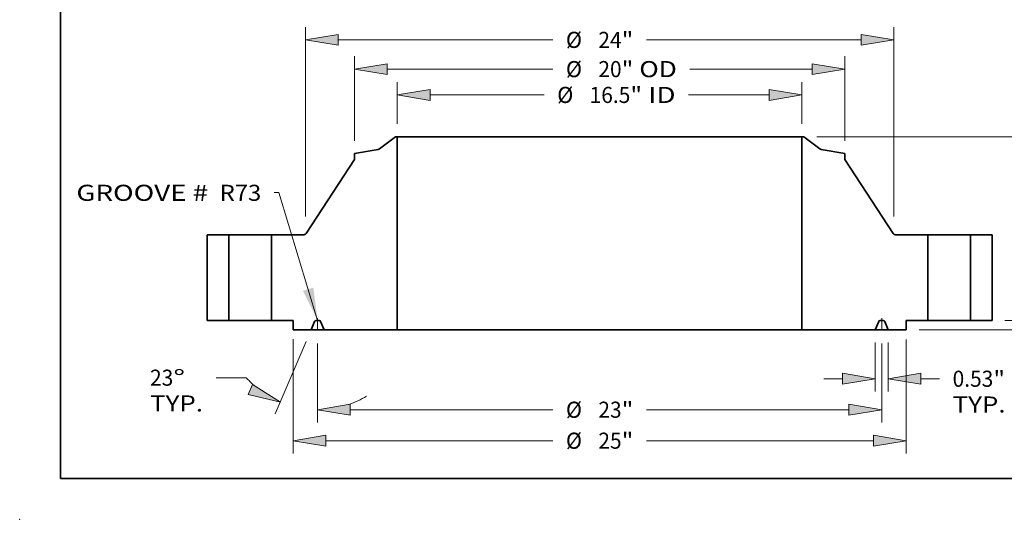
# Model space of a CAD drawing. Extents: x 0 to 10.8, y 0 to 8.2.
# Drawn here: x 0 to 6, y 0 to 3.1 of the extents above; entities that cross this region are included whole.
import ezdxf
from ezdxf.enums import TextEntityAlignment as Align

# ---------------------------------------------------------------- set-up
doc = ezdxf.new("R2010")
doc.units = 0
doc.header["$MEASUREMENT"] = 0
doc.linetypes.add('DASHDOT', pattern=[18.5, 12, -3, 0.5, -3])
doc.layers.get('0').update_dxf_attribs({"lineweight": 13})
doc.layers.add('1', color=7, linetype='Continuous', lineweight=13)
doc.styles.get("Standard").update_dxf_attribs({"font": 'isocp.shx'})

# ---------------------------------------------------------------- blocks, each defined once
blk = doc.blocks.new('BLOCK15')
at = {"color": 7, "lineweight": 13, "ltscale": 0.03937}
blk.add_lwpolyline([(-11.499999, 0.00238), (-13.077224, 5.217472), (-13.274075, 5.217472)], dxfattribs=at)
blk.add_solid([(-12.098679, 1.214276), (-11.499999, 0.00238), (-11.673272, 1.342934)], dxfattribs=at)
for s, p, p2 in [('GROOVE # ', (-21.337355, 4.882276), (-15.713465, 4.882276)), (' R73', (-15.713465, 4.882276), (-13.799008, 4.882276))]:
    blk.add_text(s, height=0.656168, dxfattribs=at).set_placement(p, p2, align=Align.FIT)
blk = doc.blocks.new('BLOCK16')
at = {"color": 7, "lineweight": 13, "ltscale": 0.03937}
for p, q in [((-8.25, 8.024934), (-8.25, 9.728277)), ((8.25, 8.024934), (8.25, 9.728277)), ((-6.916685, 9.203343), (-2.265038, 9.203343)), ((3.628577, 9.203343), (6.916685, 9.203343))]:
    blk.add_line(p, q, dxfattribs=at)
for points in [[(-6.916685, 9.425561), (-8.25, 9.203343), (-6.916685, 8.981124)], [(6.916685, 8.981124), (8.25, 9.203343), (6.916685, 9.425561)]]:
    blk.add_lwpolyline(points, close=True, dxfattribs=at)
for points in [[(-6.916685, 9.425561), (-8.25, 9.203343), (-6.916685, 9.425561), (-6.916685, 8.981124)], [(6.916685, 8.981124), (8.25, 9.203343), (6.916685, 8.981124), (6.916685, 9.425561)]]:
    blk.add_solid(points, dxfattribs=at)
for s, p, p2 in [('%%c', (-1.731704, 8.875259), (-1.075536, 8.875259)), ('16.5', (-0.40887, 8.875259), (1.250514, 8.875259)), ('"', (1.250514, 8.875259), (1.731704, 8.875259)), (' ID', (1.731704, 8.875259), (3.095244, 8.875259))]:
    blk.add_text(s, height=0.656168, dxfattribs=at).set_placement(p, p2, align=Align.FIT)
blk = doc.blocks.new('BLOCK17')
at = {"color": 7, "lineweight": 13, "ltscale": 0.03937}
for p, q in [((-10, 7.334695), (-10, 10.780916)), ((10, 7.334695), (10, 10.780916)), ((-8.666685, 10.255981), (-1.909455, 10.255981)), ((3.679781, 10.255981), (8.666685, 10.255981))]:
    blk.add_line(p, q, dxfattribs=at)
for points in [[(-8.666685, 10.4782), (-10, 10.255981), (-8.666685, 10.033763)], [(8.666685, 10.033763), (10, 10.255981), (8.666685, 10.4782)]]:
    blk.add_lwpolyline(points, close=True, dxfattribs=at)
for points in [[(-8.666685, 10.4782), (-10, 10.255981), (-8.666685, 10.4782), (-8.666685, 10.033763)], [(8.666685, 10.033763), (10, 10.255981), (8.666685, 10.033763), (8.666685, 10.4782)]]:
    blk.add_solid(points, dxfattribs=at)
for s, p, p2 in [('%%c', (-1.376122, 9.927897), (-0.719954, 9.927897)), ('20', (-0.053287, 9.927897), (0.894932, 9.927897)), ('"', (0.894932, 9.927897), (1.376122, 9.927897)), (' OD', (1.376122, 9.927897), (3.146448, 9.927897))]:
    blk.add_text(s, height=0.656168, dxfattribs=at).set_placement(p, p2, align=Align.FIT)
blk = doc.blocks.new('BLOCK18')
at = {"color": 7, "lineweight": 13, "ltscale": 0.03937}
for p, q in [((-12.5, -0.756289), (-12.5, -5.426946)), ((12.5, -0.77147), (12.5, -5.426946)), ((-11.166686, -4.902012), (-1.909455, -4.902012)), ((1.909455, -4.902012), (11.166686, -4.902012))]:
    blk.add_line(p, q, dxfattribs=at)
for points in [[(-11.166686, -4.679793), (-12.5, -4.902012), (-11.166686, -5.124231)], [(11.166686, -5.124231), (12.5, -4.902012), (11.166686, -4.679793)]]:
    blk.add_lwpolyline(points, close=True, dxfattribs=at)
for points in [[(-11.166686, -4.679793), (-12.5, -4.902012), (-11.166686, -4.679793), (-11.166686, -5.124231)], [(11.166686, -5.124231), (12.5, -4.902012), (11.166686, -5.124231), (11.166686, -4.679793)]]:
    blk.add_solid(points, dxfattribs=at)
for s, p, p2 in [('%%c', (-1.376122, -5.230096), (-0.719954, -5.230096)), ('25', (-0.053287, -5.230096), (0.894932, -5.230096)), ('"', (0.894932, -5.230096), (1.376122, -5.230096))]:
    blk.add_text(s, height=0.656168, dxfattribs=at).set_placement(p, p2, align=Align.FIT)
blk = doc.blocks.new('BLOCK19')
at = {"color": 7, "lineweight": 13, "ltscale": 0.03937}
for p, q in [((11.2345, -0.899934), (11.2345, -2.900611)), ((11.7655, -0.899934), (11.7655, -2.900611))]:
    blk.add_line(p, q, dxfattribs=at)
at = {"color": 7, "lineweight": 13, "ltscale": 0.019161}
blk.add_line((9.134762, -2.375677), (9.901186, -2.375677), dxfattribs=at)
at = {"color": 7, "lineweight": 13, "ltscale": 0.018987}
blk.add_line((13.098815, -2.375677), (13.858277, -2.375677), dxfattribs=at)
at = {"color": 7, "lineweight": 13, "ltscale": 0.03937}
for points in [[(9.901186, -2.597896), (11.2345, -2.375677), (9.901186, -2.153458)], [(13.098815, -2.153458), (11.7655, -2.375677), (13.098815, -2.597896)]]:
    blk.add_lwpolyline(points, close=True, dxfattribs=at)
for points in [[(9.901186, -2.597896), (11.2345, -2.375677), (9.901186, -2.597896), (9.901186, -2.153458)], [(13.098815, -2.153458), (11.7655, -2.375677), (13.098815, -2.153458), (13.098815, -2.597896)]]:
    blk.add_solid(points, dxfattribs=at)
for s, p, p2 in [('0.53', (14.391609, -2.703761), (16.050994, -2.703761)), ('"', (16.050994, -2.703761), (16.532184, -2.703761)), ('TYP.', (14.39161, -3.75363), (16.551654, -3.75363))]:
    blk.add_text(s, height=0.656168, dxfattribs=at).set_placement(p, p2, align=Align.FIT)
blk = doc.blocks.new('BLOCK20')
at = {"color": 7, "lineweight": 13, "ltscale": 0.03937}
for p, q in [((-11.5, -0.93773), (-11.5, -4.163779)), ((11.5, -0.93773), (11.5, -4.163779)), ((-10.166685, -3.638845), (-1.909455, -3.638845)), ((1.909455, -3.638845), (10.166685, -3.638845))]:
    blk.add_line(p, q, dxfattribs=at)
for points in [[(-10.166685, -3.416626), (-11.5, -3.638845), (-10.166685, -3.861063)], [(10.166685, -3.861063), (11.5, -3.638845), (10.166685, -3.416626)]]:
    blk.add_lwpolyline(points, close=True, dxfattribs=at)
for points in [[(-10.166685, -3.416626), (-11.5, -3.638845), (-10.166685, -3.416626), (-10.166685, -3.861063)], [(10.166685, -3.861063), (11.5, -3.638845), (10.166685, -3.861063), (10.166685, -3.416626)]]:
    blk.add_solid(points, dxfattribs=at)
for s, p, p2 in [('%%c', (-1.376122, -3.966929), (-0.719954, -3.966929)), ('23', (-0.053287, -3.966929), (0.894932, -3.966929)), ('"', (0.894932, -3.966929), (1.376122, -3.966929))]:
    blk.add_text(s, height=0.656168, dxfattribs=at).set_placement(p, p2, align=Align.FIT)
blk = doc.blocks.new('BLOCK21')
at = {"color": 7, "lineweight": 13, "ltscale": 0.03937}
for p, q in [((-11.970608, -0.858205), (-13.224788, -3.812867)), ((-11.5, -0.93773), (-11.5, -4.163779)), ((-14.40822, -2.33198), (-15.63979, -2.33198))]:
    blk.add_line(p, q, dxfattribs=at)
for points in [[(-14.33383, -3.013248), (-13.01968, -3.329662), (-14.160174, -2.604141)], [(-10.166685, -3.416626), (-11.5, -3.638845), (-10.166685, -3.861063)]]:
    blk.add_lwpolyline(points, close=True, dxfattribs=at)
for start, end in [(221.604617, 228.075374), (288.924594, 300.932394)]:
    blk.add_arc((-11.5, 0.250479), 3.889323, start, end, dxfattribs=at)
for points in [[(-14.33383, -3.013248), (-13.01968, -3.329662), (-14.33383, -3.013248), (-14.160174, -2.604141)], [(-10.166685, -3.416626), (-11.5, -3.638845), (-10.166685, -3.416626), (-10.166685, -3.861063)]]:
    blk.add_solid(points, dxfattribs=at)
for s, p, p2 in [('23', (-18.333168, -2.660063), (-17.384949, -2.660063)), ('%%d', (-17.384949, -2.660063), (-16.903759, -2.660063)), ('TYP.', (-18.333167, -3.709932), (-16.173123, -3.709932))]:
    blk.add_text(s, height=0.656168, dxfattribs=at).set_placement(p, p2, align=Align.FIT)
blk = doc.blocks.new('BLOCK22')
at = {"color": 7, "lineweight": 13, "ltscale": 0.03937}
for p, q in [((-12, 4.241527), (-12, 11.973907)), ((12, 4.241527), (12, 11.973907)), ((-10.666685, 11.448972), (-1.909455, 11.448972)), ((1.909455, 11.448972), (10.666685, 11.448972))]:
    blk.add_line(p, q, dxfattribs=at)
for points in [[(-10.666685, 11.671191), (-12, 11.448972), (-10.666685, 11.226754)], [(10.666685, 11.226754), (12, 11.448972), (10.666685, 11.671191)]]:
    blk.add_lwpolyline(points, close=True, dxfattribs=at)
for points in [[(-10.666685, 11.671191), (-12, 11.448972), (-10.666685, 11.671191), (-10.666685, 11.226754)], [(10.666685, 11.226754), (12, 11.448972), (10.666685, 11.226754), (10.666685, 11.671191)]]:
    blk.add_solid(points, dxfattribs=at)
for s, p, p2 in [('%%c', (-1.376122, 11.120888), (-0.719954, 11.120888)), ('24', (-0.053287, 11.120888), (0.894932, 11.120888)), ('"', (0.894932, 11.120888), (1.376122, 11.120888))]:
    blk.add_text(s, height=0.656168, dxfattribs=at).set_placement(p, p2, align=Align.FIT)
blk = doc.blocks.new('BLOCK23')
at = {"color": 7, "lineweight": 13, "ltscale": 0.019161}
blk.add_line((21.852386, 1.333315), (21.852386, 2.099737), dxfattribs=at)
at = {"color": 7, "lineweight": 13, "ltscale": 0.03937}
for p, q in [((16.524935, 0), (22.377319, 0)), ((13.024935, -0.375), (22.377319, -0.375))]:
    blk.add_line(p, q, dxfattribs=at)
at = {"color": 7, "lineweight": 13, "ltscale": 0.01911}
blk.add_line((21.852386, -2.472723), (21.852386, -1.708315), dxfattribs=at)
at = {"color": 7, "lineweight": 13, "ltscale": 0.03937}
for points in [[(21.630167, 1.333315), (21.852386, 0), (22.074604, 1.333315)], [(22.074604, -1.708315), (21.852386, -0.375), (21.630167, -1.708315)]]:
    blk.add_lwpolyline(points, close=True, dxfattribs=at)
for points in [[(21.630167, 1.333315), (21.852386, 0), (21.630167, 1.333315), (22.074604, 1.333315)], [(22.074604, -1.708315), (21.852386, -0.375), (22.074604, -1.708315), (21.630167, -1.708315)]]:
    blk.add_solid(points, dxfattribs=at)
for s, p, p2 in [('0.38', (20.782101, -3.662224), (22.441483, -3.662224)), ('"', (22.441486, -3.662224), (22.922673, -3.662224))]:
    blk.add_text(s, height=0.656168, dxfattribs=at).set_placement(p, p2, align=Align.FIT)
blk = doc.blocks.new('BLOCK25')
at = {"color": 7, "lineweight": 13, "ltscale": 0.03937}
for p, q in [((8.853674, 7.5), (22.377319, 7.5)), ((21.852386, 4.611417), (21.852386, 6.166685)), ((21.852386, 1.333315), (21.852386, 2.888583)), ((16.524935, 0), (22.377319, 0))]:
    blk.add_line(p, q, dxfattribs=at)
for points in [[(22.074604, 6.166685), (21.852386, 7.5), (21.630167, 6.166685)], [(21.630167, 1.333315), (21.852386, 0), (22.074604, 1.333315)]]:
    blk.add_lwpolyline(points, close=True, dxfattribs=at)
for points in [[(22.074604, 6.166685), (21.852386, 7.5), (22.074604, 6.166685), (21.630167, 6.166685)], [(21.630167, 1.333315), (21.852386, 0), (21.630167, 1.333315), (22.074604, 1.333315)]]:
    blk.add_solid(points, dxfattribs=at)
for s, p, p2 in [('7.5', (21.019155, 3.421916), (22.204429, 3.421916)), ('"', (22.204429, 3.421916), (22.685617, 3.421916))]:
    blk.add_text(s, height=0.656168, dxfattribs=at).set_placement(p, p2, align=Align.FIT)
blk = doc.blocks.new('BLOCK26')
at = {"color": 7, "lineweight": 5, "ltscale": 0.03937}
for p, q in [((-16, 0), (-16, 3.5)), ((-16, 3.5), (-15.125, 3.5)), ((-15.125, 3.5), (-15.125, 0)), ((-15.125, 0), (-16, 0))]:
    blk.add_line(p, q, dxfattribs=at)
blk = doc.blocks.new('BLOCK27')
at = {"color": 7, "lineweight": 5, "ltscale": 0.03937}
for p, q in [((-8.975103, 7.004029), (-8.32874, 7.5)), ((-8.25, 7.5), (-8.25, -0.375)), ((-10, 6.809761), (-9.026494, 6.981416)), ((-11.964503, 3.554551), (-10, 6.57354)), ((-13.375, 0), (-13.375, 3.5)), ((-13.375, 3.5), (-12.065084, 3.5)), ((-12.5, 0), (-13.375, 0)), ((-8.25, -0.375), (-11.2345, -0.375))]:
    blk.add_line(p, q, dxfattribs=at)
at = {"color": 7, "lineweight": 5, "ltscale": 0.001969}
blk.add_line((-8.32874, 7.5), (-8.25, 7.5), dxfattribs=at)
at = {"color": 7, "lineweight": 5, "ltscale": 0.000129}
for p, q in [((-9.026494, 6.981416), (-9.02144, 6.982421)), ((-9.02144, 6.982421), (-9.016434, 6.983646)), ((-9.016434, 6.983646), (-9.011487, 6.985088)), ((-9.011487, 6.985088), (-9.006607, 6.986745)), ((-9.006607, 6.986745), (-9.001805, 6.988612)), ((-9.001805, 6.988612), (-8.997088, 6.990687)), ((-8.997088, 6.990687), (-8.992466, 6.992967)), ((-8.992466, 6.992967), (-8.987948, 6.995445)), ((-8.987948, 6.995445), (-8.983543, 6.998119)), ((-8.983543, 6.998119), (-8.979258, 7.000982)), ((-8.979258, 7.000982), (-8.975103, 7.004029))]:
    blk.add_line(p, q, dxfattribs=at)
at = {"color": 7, "lineweight": 5, "ltscale": 0.005906}
blk.add_line((-10, 6.57354), (-10, 6.809761), dxfattribs=at)
at = {"color": 7, "lineweight": 5, "ltscale": 0.000157}
for p, q in [((-12.065084, 3.5), (-12.058808, 3.500164)), ((-12.058808, 3.500164), (-12.052551, 3.500656)), ((-12.052551, 3.500656), (-12.046329, 3.501475)), ((-12.046329, 3.501475), (-12.040157, 3.502617)), ((-12.040157, 3.502617), (-12.034053, 3.504081)), ((-12.034053, 3.504081), (-12.028035, 3.505863)), ((-12.028035, 3.505863), (-12.022118, 3.507956)), ((-12.022118, 3.507956), (-12.016317, 3.510356)), ((-12.016317, 3.510356), (-12.010651, 3.513056)), ((-12.010651, 3.513056), (-12.005133, 3.516048)), ((-12.005133, 3.516048), (-11.99978, 3.519325)), ((-11.99978, 3.519325), (-11.994606, 3.522877)), ((-11.994606, 3.522877), (-11.989624, 3.526695)), ((-11.989624, 3.526695), (-11.984848, 3.530768)), ((-11.984848, 3.530768), (-11.980292, 3.535086)), ((-11.980292, 3.535086), (-11.975968, 3.539635)), ((-11.975968, 3.539635), (-11.971887, 3.544405)), ((-11.971887, 3.544405), (-11.968063, 3.549381)), ((-11.968063, 3.549381), (-11.964503, 3.554551))]:
    blk.add_line(p, q, dxfattribs=at)
at = {"color": 7, "lineweight": 5, "ltscale": 0.009375}
blk.add_line((-12.5, -0.375), (-12.5, 0), dxfattribs=at)
at = {"color": 7, "lineweight": 5, "ltscale": 9.7e-05}
for p, q in [((-11.564623, 0), (-11.568498, -0.000119)), ((-11.431501, -0.000119), (-11.435376, 0)), ((-11.620992, -0.034864), (-11.622615, -0.038384)), ((-11.619153, -0.03145), (-11.620992, -0.034864)), ((-11.61711, -0.028156), (-11.619153, -0.03145)), ((-11.614868, -0.024993), (-11.61711, -0.028156)), ((-11.612435, -0.021975), (-11.614868, -0.024993)), ((-11.60982, -0.019112), (-11.612435, -0.021975)), ((-11.607035, -0.016415), (-11.60982, -0.019112)), ((-11.60409, -0.013894), (-11.607035, -0.016415)), ((-11.600995, -0.01156), (-11.60409, -0.013894)), ((-11.597762, -0.00942), (-11.600995, -0.01156)), ((-11.594404, -0.007483), (-11.597762, -0.00942)), ((-11.590933, -0.005757), (-11.594404, -0.007483)), ((-11.587362, -0.004247), (-11.590933, -0.005757)), ((-11.583705, -0.002959), (-11.587362, -0.004247)), ((-11.579977, -0.001899), (-11.583705, -0.002959)), ((-11.57619, -0.001071), (-11.579977, -0.001899)), ((-11.572358, -0.000477), (-11.57619, -0.001071)), ((-11.568498, -0.000119), (-11.572358, -0.000477)), ((-11.427641, -0.000477), (-11.431501, -0.000119)), ((-11.423811, -0.001071), (-11.427641, -0.000477)), ((-11.420024, -0.0019), (-11.423811, -0.001071)), ((-11.416294, -0.00296), (-11.420024, -0.0019)), ((-11.412637, -0.004247), (-11.416294, -0.00296)), ((-11.409067, -0.005757), (-11.412637, -0.004247)), ((-11.405596, -0.007483), (-11.409067, -0.005757)), ((-11.402237, -0.00942), (-11.405596, -0.007483)), ((-11.399005, -0.01156), (-11.402237, -0.00942)), ((-11.39591, -0.013895), (-11.399005, -0.01156)), ((-11.392964, -0.016415), (-11.39591, -0.013895)), ((-11.390179, -0.019112), (-11.392964, -0.016415)), ((-11.387566, -0.021975), (-11.390179, -0.019112)), ((-11.385133, -0.024993), (-11.387566, -0.021975)), ((-11.38289, -0.028156), (-11.385133, -0.024993)), ((-11.380846, -0.03145), (-11.38289, -0.028156)), ((-11.379009, -0.034864), (-11.380846, -0.03145)), ((-11.377384, -0.038384), (-11.379009, -0.034864))]:
    blk.add_line(p, q, dxfattribs=at)
at = {"color": 7, "lineweight": 5, "ltscale": 0.003231}
blk.add_line((-11.435376, 0), (-11.564623, 0), dxfattribs=at)
at = {"color": 7, "lineweight": 5, "ltscale": 0.018363}
blk.add_line((-11.7655, -0.375), (-12.5, -0.375), dxfattribs=at)
at = {"color": 7, "lineweight": 5, "ltscale": 0.009142}
for p, q in [((-11.622615, -0.038384), (-11.7655, -0.375)), ((-11.2345, -0.375), (-11.377384, -0.038384))]:
    blk.add_line(p, q, dxfattribs=at)
blk = doc.blocks.new('BLOCK28')
at = {"color": 7, "lineweight": 5, "ltscale": 0.03937}
for p, q in [((8.25, -0.375), (8.25, 7.5)), ((8.32874, 7.5), (8.975103, 7.004029)), ((9.026494, 6.981416), (10, 6.809761)), ((10, 6.57354), (11.964503, 3.554551)), ((12.065084, 3.5), (13.375, 3.5)), ((13.375, 3.5), (13.375, 0)), ((13.375, 0), (12.5, 0)), ((11.2345, -0.375), (8.25, -0.375))]:
    blk.add_line(p, q, dxfattribs=at)
at = {"color": 7, "lineweight": 5, "ltscale": 0.001969}
blk.add_line((8.25, 7.5), (8.32874, 7.5), dxfattribs=at)
at = {"color": 7, "lineweight": 5, "ltscale": 0.000129}
for p, q in [((8.975103, 7.004029), (8.979258, 7.000982)), ((8.979258, 7.000982), (8.983543, 6.998119)), ((8.983543, 6.998119), (8.987948, 6.995445)), ((8.987948, 6.995445), (8.992466, 6.992967)), ((8.992466, 6.992967), (8.997088, 6.990687)), ((8.997088, 6.990687), (9.001805, 6.988612)), ((9.001805, 6.988612), (9.006607, 6.986745)), ((9.006607, 6.986745), (9.011487, 6.985088)), ((9.011487, 6.985088), (9.016434, 6.983646)), ((9.016434, 6.983646), (9.02144, 6.982421)), ((9.02144, 6.982421), (9.026494, 6.981416))]:
    blk.add_line(p, q, dxfattribs=at)
at = {"color": 7, "lineweight": 5, "ltscale": 0.005906}
blk.add_line((10, 6.809761), (10, 6.57354), dxfattribs=at)
at = {"color": 7, "lineweight": 5, "ltscale": 0.000157}
for p, q in [((11.964503, 3.554551), (11.968063, 3.549381)), ((11.968063, 3.549381), (11.971887, 3.544405)), ((11.971887, 3.544405), (11.975968, 3.539635)), ((11.975968, 3.539635), (11.980292, 3.535086)), ((11.980292, 3.535086), (11.984848, 3.530768)), ((11.984848, 3.530768), (11.989624, 3.526695)), ((11.989624, 3.526695), (11.994606, 3.522877)), ((11.994606, 3.522877), (11.99978, 3.519325)), ((11.99978, 3.519325), (12.005133, 3.516048)), ((12.005133, 3.516048), (12.010651, 3.513056)), ((12.010651, 3.513056), (12.016317, 3.510356)), ((12.016317, 3.510356), (12.022118, 3.507956)), ((12.022118, 3.507956), (12.028035, 3.505863)), ((12.028035, 3.505863), (12.034053, 3.504081)), ((12.034053, 3.504081), (12.040157, 3.502617)), ((12.040157, 3.502617), (12.046329, 3.501475)), ((12.046329, 3.501475), (12.052551, 3.500656)), ((12.052551, 3.500656), (12.058808, 3.500164)), ((12.058808, 3.500164), (12.065084, 3.5))]:
    blk.add_line(p, q, dxfattribs=at)
at = {"color": 7, "lineweight": 5, "ltscale": 9.7e-05}
for p, q in [((11.435376, 0), (11.431501, -0.000119)), ((11.568498, -0.000119), (11.564623, 0)), ((11.379009, -0.034864), (11.377384, -0.038384)), ((11.380846, -0.03145), (11.379009, -0.034864)), ((11.38289, -0.028156), (11.380846, -0.03145)), ((11.385133, -0.024993), (11.38289, -0.028156)), ((11.387566, -0.021975), (11.385133, -0.024993)), ((11.390179, -0.019112), (11.387566, -0.021975)), ((11.392964, -0.016415), (11.390179, -0.019112)), ((11.39591, -0.013895), (11.392964, -0.016415)), ((11.399005, -0.01156), (11.39591, -0.013895)), ((11.402237, -0.00942), (11.399005, -0.01156)), ((11.405596, -0.007483), (11.402237, -0.00942)), ((11.409067, -0.005757), (11.405596, -0.007483)), ((11.412637, -0.004247), (11.409067, -0.005757)), ((11.416294, -0.00296), (11.412637, -0.004247)), ((11.420024, -0.0019), (11.416294, -0.00296)), ((11.423811, -0.001071), (11.420024, -0.0019)), ((11.427641, -0.000477), (11.423811, -0.001071)), ((11.431501, -0.000119), (11.427641, -0.000477)), ((11.572358, -0.000477), (11.568498, -0.000119)), ((11.57619, -0.001071), (11.572358, -0.000477)), ((11.579977, -0.001899), (11.57619, -0.001071)), ((11.583705, -0.002959), (11.579977, -0.001899)), ((11.587362, -0.004247), (11.583705, -0.002959)), ((11.590933, -0.005757), (11.587362, -0.004247)), ((11.594404, -0.007483), (11.590933, -0.005757)), ((11.597762, -0.00942), (11.594404, -0.007483)), ((11.600995, -0.01156), (11.597762, -0.00942)), ((11.60409, -0.013894), (11.600995, -0.01156)), ((11.607035, -0.016415), (11.60409, -0.013894)), ((11.60982, -0.019112), (11.607035, -0.016415)), ((11.612435, -0.021975), (11.60982, -0.019112)), ((11.614868, -0.024993), (11.612435, -0.021975)), ((11.61711, -0.028156), (11.614868, -0.024993)), ((11.619153, -0.03145), (11.61711, -0.028156)), ((11.620992, -0.034864), (11.619153, -0.03145)), ((11.622615, -0.038384), (11.620992, -0.034864))]:
    blk.add_line(p, q, dxfattribs=at)
at = {"color": 7, "lineweight": 5, "ltscale": 0.003231}
blk.add_line((11.564623, 0), (11.435376, 0), dxfattribs=at)
at = {"color": 7, "lineweight": 5, "ltscale": 0.009375}
blk.add_line((12.5, 0), (12.5, -0.375), dxfattribs=at)
at = {"color": 7, "lineweight": 5, "ltscale": 0.009142}
for p, q in [((11.377384, -0.038384), (11.2345, -0.375)), ((11.7655, -0.375), (11.622615, -0.038384))]:
    blk.add_line(p, q, dxfattribs=at)
at = {"color": 7, "lineweight": 5, "ltscale": 0.018363}
blk.add_line((12.5, -0.375), (11.7655, -0.375), dxfattribs=at)
blk = doc.blocks.new('BLOCK29')
at = {"color": 7, "lineweight": 5, "ltscale": 0.03937}
for p, q in [((15.125, 3.5), (16, 3.5)), ((15.125, 0), (15.125, 3.5)), ((16, 3.5), (16, 0)), ((16, 0), (15.125, 0))]:
    blk.add_line(p, q, dxfattribs=at)

msp = doc.modelspace()

# ---------------------------------------------------------------- linework, layer by layer
at = {"color": 7, "lineweight": 35, "ltscale": 0.003055}
for p, q in [((2.29794, 2.341528), (2.200985, 2.267132)), ((4.796562, 2.341528), (4.893516, 2.267132))]:
    msp.add_line(p, q, dxfattribs=at)
at = {"color": 7, "lineweight": 35, "ltscale": 0.000295}
for p, q in [((2.309751, 2.341528), (2.29794, 2.341528)), ((4.796562, 2.341528), (4.784751, 2.341528))]:
    msp.add_line(p, q, dxfattribs=at)
at = {"color": 7, "lineweight": 35, "ltscale": 0.03937}
for p, q in [((2.309751, 2.341528), (4.14054, 2.341528)), ((2.309751, 2.341528), (2.309751, 1.160278)), ((4.784751, 2.341528), (4.784751, 1.160278)), ((2.309751, 1.160278), (4.14054, 1.160278))]:
    msp.add_line(p, q, dxfattribs=at)
at = {"color": 7, "lineweight": 35, "ltscale": 0.016105}
for p, q in [((4.14054, 2.341528), (4.784751, 2.341528)), ((4.14054, 1.160278), (4.784751, 1.160278))]:
    msp.add_line(p, q, dxfattribs=at)
at = {"color": 7, "lineweight": 35, "ltscale": 0.003707}
for p, q in [((2.193277, 2.26374), (2.047251, 2.237992)), ((4.901225, 2.26374), (5.047251, 2.237992))]:
    msp.add_line(p, q, dxfattribs=at)
at = {"color": 7, "lineweight": 35, "ltscale": 0.000886}
for p, q in [((2.047251, 2.237992), (2.047251, 2.202559)), ((5.047251, 2.237992), (5.047251, 2.202559))]:
    msp.add_line(p, q, dxfattribs=at)
at = {"color": 7, "lineweight": 35, "ltscale": 0.013507}
for p, q in [((2.047251, 2.202559), (1.752575, 1.749711)), ((5.047251, 2.202559), (5.341926, 1.749711))]:
    msp.add_line(p, q, dxfattribs=at)
at = {"color": 7, "lineweight": 35, "ltscale": 0.013125}
for p, q in [((1.147251, 1.741528), (1.147251, 1.216528)), ((1.278501, 1.741528), (1.278501, 1.216528)), ((1.541001, 1.741528), (1.541001, 1.216528)), ((5.553501, 1.741528), (5.553501, 1.216528)), ((5.816001, 1.741528), (5.816001, 1.216528)), ((5.947251, 1.741528), (5.947251, 1.216528))]:
    msp.add_line(p, q, dxfattribs=at)
at = {"color": 7, "lineweight": 35, "ltscale": 0.003281}
for p, q in [((1.278501, 1.741528), (1.147251, 1.741528)), ((5.947251, 1.741528), (5.816001, 1.741528)), ((1.278501, 1.216528), (1.147251, 1.216528)), ((1.672251, 1.216528), (1.541001, 1.216528)), ((5.553501, 1.216528), (5.422251, 1.216528)), ((5.947251, 1.216528), (5.816001, 1.216528))]:
    msp.add_line(p, q, dxfattribs=at)
at = {"color": 7, "lineweight": 35, "ltscale": 0.004854}
for p, q in [((1.278501, 1.741528), (1.472675, 1.741528)), ((5.553501, 1.741528), (5.747675, 1.741528)), ((1.278501, 1.216528), (1.472675, 1.216528)), ((5.553501, 1.216528), (5.747675, 1.216528))]:
    msp.add_line(p, q, dxfattribs=at)
at = {"color": 7, "lineweight": 35, "ltscale": 0.001708}
for p, q in [((1.472675, 1.741528), (1.541001, 1.741528)), ((5.747675, 1.741528), (5.816001, 1.741528)), ((1.472675, 1.216528), (1.541001, 1.216528)), ((5.747675, 1.216528), (5.816001, 1.216528))]:
    msp.add_line(p, q, dxfattribs=at)
at = {"color": 7, "lineweight": 35, "ltscale": 0.004912}
for p, q in [((1.737488, 1.741528), (1.541001, 1.741528)), ((5.553501, 1.741528), (5.357013, 1.741528))]:
    msp.add_line(p, q, dxfattribs=at)
at = {"color": 7, "lineweight": 35, "ltscale": 0.001406}
for p, q in [((1.672251, 1.216528), (1.672251, 1.160278)), ((5.422251, 1.216528), (5.422251, 1.160278))]:
    msp.add_line(p, q, dxfattribs=at)
at = {"color": 7, "lineweight": 35, "ltscale": 0.001371}
for p, q in [((1.803858, 1.21077), (1.782426, 1.160278)), ((1.862076, 1.160278), (1.840643, 1.21077)), ((5.232426, 1.160278), (5.253858, 1.21077)), ((5.290643, 1.21077), (5.312076, 1.160278))]:
    msp.add_line(p, q, dxfattribs=at)
at = {"color": 7, "lineweight": 35, "ltscale": 0.000485}
for p, q in [((1.831944, 1.216528), (1.812557, 1.216528)), ((5.281944, 1.216528), (5.262557, 1.216528))]:
    msp.add_line(p, q, dxfattribs=at)
at = {"color": 7, "linetype": 'DASHDOT', "lineweight": 13, "ltscale": 0.00192}
for p, q in [((1.822251, 1.154609), (1.822251, 1.231404)), ((5.272251, 1.154609), (5.272251, 1.231404))]:
    msp.add_line(p, q, dxfattribs=at)
at = {"color": 7, "lineweight": 35, "ltscale": 0.002754}
for p, q in [((1.782426, 1.160278), (1.672251, 1.160278)), ((5.422251, 1.160278), (5.312076, 1.160278))]:
    msp.add_line(p, q, dxfattribs=at)
at = {"color": 7, "lineweight": 35, "ltscale": 0.001991}
for p, q in [((1.782426, 1.160278), (1.862076, 1.160278)), ((5.232426, 1.160278), (5.312076, 1.160278))]:
    msp.add_line(p, q, dxfattribs=at)
at = {"color": 7, "lineweight": 35, "ltscale": 0.011192}
for p, q in [((2.309751, 1.160278), (1.862076, 1.160278)), ((5.232426, 1.160278), (4.784751, 1.160278))]:
    msp.add_line(p, q, dxfattribs=at)
at = {"color": 7, "lineweight": 35, "ltscale": 0.03937}
for points in [[(2.193277, 2.26374, 0.120569), (2.200985, 2.267132)], [(4.893516, 2.267132, 0.120569), (4.901225, 2.26374)], [(1.737488, 1.741528, 0.253723), (1.752575, 1.749711)], [(5.341926, 1.749711, 0.253723), (5.357013, 1.741528)], [(1.812557, 1.216528, 0.300965), (1.803858, 1.21077)], [(1.840643, 1.21077, 0.300965), (1.831944, 1.216528)], [(5.262557, 1.216528, 0.300965), (5.253858, 1.21077)], [(5.290643, 1.21077, 0.300965), (5.281944, 1.216528)]]:
    msp.add_lwpolyline(points, format="xyb", dxfattribs=at)
at = {"color": 7, "lineweight": 5, "ltscale": 0.03937}
msp.add_point((0, 0), dxfattribs=at)
at = {"layer": '1', "color": 7, "lineweight": 35, "ltscale": 0.03937}
for q in [(0.25, 8.25), (10.75, 0.25)]:
    msp.add_line((0.25, 0.25), q, dxfattribs=at)

# ---------------------------------------------------------------- block references
at = {"lineweight": 0, "xscale": 0.15, "yscale": 0.15, "zscale": 0.15}
for name in ['BLOCK22', 'BLOCK17', 'BLOCK16', 'BLOCK27', 'BLOCK28', 'BLOCK25', 'BLOCK15', 'BLOCK26', 'BLOCK29', 'BLOCK23', 'BLOCK21', 'BLOCK18', 'BLOCK20', 'BLOCK19']:
    msp.add_blockref(name, (3.547251, 1.216528), dxfattribs=at)

doc.saveas('drawing.dxf')
